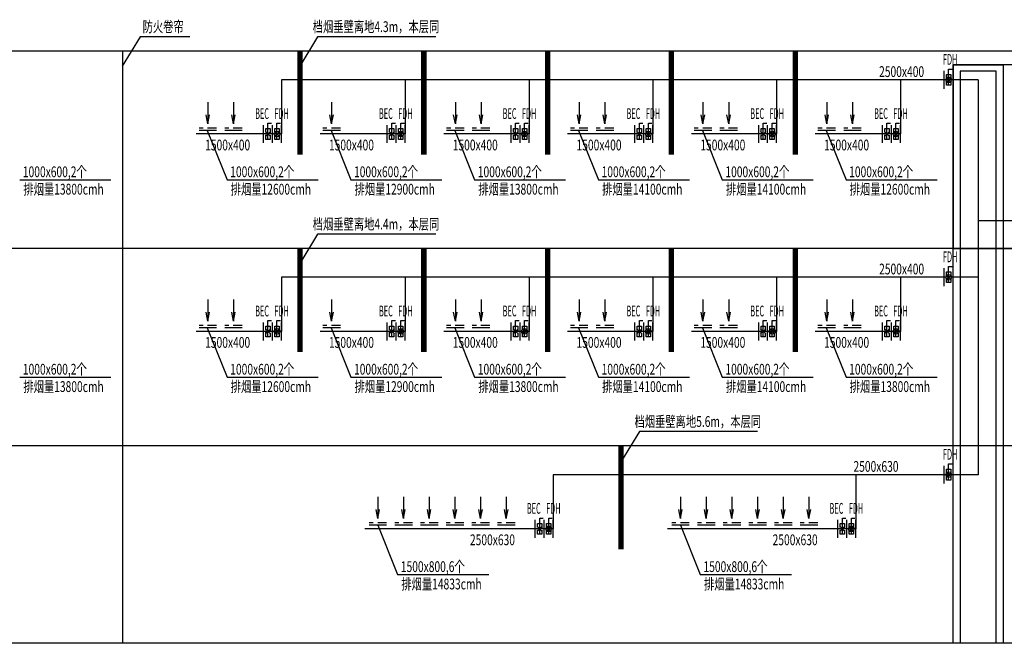
# Model space of a CAD drawing. Extents: x 244358 to 1580746, y -2279948 to -1888696.
# Drawn here: x 531008 to 558461, y -2102313 to -2084940 of the extents above; entities that cross this region are included whole.
import ezdxf
from ezdxf.enums import TextEntityAlignment as Align

# ---------------------------------------------------------------- set-up
doc = ezdxf.new("R2010")
doc.units = 0
doc.header["$LTSCALE"] = 1000
doc.header["$MEASUREMENT"] = 0
doc.linetypes.add('HIDDEN', pattern=[0.375, 0.25, -0.125])
doc.linetypes.add('HIDDEN2', pattern=[0.1875, 0.125, -0.0625])
doc.layers.get('0').update_dxf_attribs({"color": 8})
for name, color, linetype in [('HVAC-DIN', 3, 'Continuous'), ('HVAC-FG', 4, 'Continuous'), ('HVAC-FM', 2, 'Continuous'), ('WALL', 8, 'Continuous')]:
    doc.layers.add(name, color=color, linetype=linetype)
doc.styles.add('JX-ROMANC', font='romanc.shx', dxfattribs={"width": 0.6, "bigfont": 'hztxt.shx'})

# ---------------------------------------------------------------- blocks, each defined once
blk = doc.blocks.new('A$C326C63EF')
at = {"color": 1, "linetype": 'HIDDEN2'}
blk.add_line((60, -150), (-60, -150), dxfattribs=at)
at = {"layer": 'HVAC-FM'}
for p, q in [((0, 300), (100, 300)), ((0, -150), (0, 300)), ((-125, -250), (-125, 250)), ((71, -71), (-71, 71)), ((-71, -71), (71, 71)), ((125, -250), (125, 250))]:
    blk.add_line(p, q, dxfattribs=at)
at = {"layer": 'HVAC-FM', "color": 1, "linetype": 'HIDDEN2'}
blk.add_lwpolyline([(-60, 150), (60, 150), (60, -150), (-60, -150)], close=True, dxfattribs=at)
at = {"layer": 'HVAC-FM'}
blk.add_circle((0, 0), 77.3, dxfattribs=at)
blk = doc.blocks.new('A$C20814077')
at = {"color": 1, "linetype": 'HIDDEN2'}
blk.add_line((-65, -150), (-185, -150), dxfattribs=at)
at = {"layer": 'HVAC-FM'}
for p, q in [((-125, 300), (-25, 300)), ((-125, -150), (-125, 300)), ((-250, -250), (-250, 250)), ((-54, -71), (-196, 71)), ((-196, -71), (-54, 71)), ((0, -250), (0, 250))]:
    blk.add_line(p, q, dxfattribs=at)
at = {"layer": 'HVAC-FM', "color": 1, "linetype": 'HIDDEN2'}
blk.add_lwpolyline([(-185, 150), (-65, 150), (-65, -150), (-185, -150)], close=True, dxfattribs=at)

msp = doc.modelspace()

# ---------------------------------------------------------------- linework, layer by layer
at = {"layer": 'HVAC-DIN'}
for p, q in [((534364.3, -2085412.7), (533867.6, -2086231.8)), ((535747.5, -2085412.7), (534364.3, -2085412.7)), ((539315.6, -2085412.7), (538818.8, -2086231.8)), ((542610.9, -2085412.7), (539315.6, -2085412.7)), ((536237.8, -2088026.5), (536789.3, -2089398.5)), ((539689.3, -2088026.5), (540240.9, -2089398.5)), ((543140.9, -2088026.5), (543692.4, -2089398.5)), ((546592.5, -2088026.5), (547144, -2089398.5)), ((550044, -2088026.5), (550595.6, -2089398.5)), ((553495.6, -2088026.5), (554047.1, -2089398.5)), ((531007.6, -2089398.5), (533545.6, -2089398.5)), ((536789.3, -2089398.5), (539327.4, -2089398.5)), ((540240.9, -2089398.5), (542778.9, -2089398.5)), ((543692.4, -2089398.5), (546230.5, -2089398.5)), ((547144, -2089398.5), (549682.1, -2089398.5)), ((550595.6, -2089398.5), (553133.6, -2089398.5)), ((554047.1, -2089398.5), (556585.2, -2089398.5)), ((539315.6, -2090912.7), (538818.8, -2091731.8)), ((542610.9, -2090912.7), (539315.6, -2090912.7)), ((536237.8, -2093526.5), (536789.3, -2094898.5)), ((539689.3, -2093526.5), (540240.9, -2094898.5)), ((543140.9, -2093526.5), (543692.4, -2094898.5)), ((546592.5, -2093526.5), (547144, -2094898.5)), ((550044, -2093526.5), (550595.6, -2094898.5)), ((553495.6, -2093526.5), (554047.1, -2094898.5)), ((531007.6, -2094898.5), (533545.6, -2094898.5)), ((536789.3, -2094898.5), (539327.4, -2094898.5)), ((540240.9, -2094898.5), (542778.9, -2094898.5)), ((543692.4, -2094898.5), (546230.5, -2094898.5)), ((547144, -2094898.5), (549682.1, -2094898.5)), ((550595.6, -2094898.5), (553133.6, -2094898.5)), ((554047.1, -2094898.5), (556585.2, -2094898.5)), ((548288.2, -2096412.7), (547791.4, -2097231.8)), ((551583.5, -2096412.7), (548288.2, -2096412.7)), ((540994.4, -2099026.5), (541545.9, -2100398.5)), ((549433.4, -2099026.5), (549984.9, -2100398.5)), ((541545.9, -2100398.5), (544084, -2100398.5)), ((549984.9, -2100398.5), (552523, -2100398.5))]:
    msp.add_line(p, q, dxfattribs=at)
at = {"layer": 'HVAC-DIN', "color": 7}
for p, q in [((566397, -2085813), (493982.5, -2085813)), ((566397, -2091313), (493982.5, -2091313)), ((566397, -2096813), (493982.5, -2096813)), ((566397, -2102313), (493982.5, -2102313))]:
    msp.add_line(p, q, dxfattribs=at)
at = {"layer": 'HVAC-DIN', "color": 95}
for p, q in [((536253.2, -2087235.2), (536253.2, -2087837)), ((536969.3, -2087235.2), (536969.3, -2087837)), ((539704.7, -2087235.2), (539704.7, -2087837)), ((543156.3, -2087235.2), (543156.3, -2087837)), ((543872.5, -2087235.2), (543872.5, -2087837)), ((546607.9, -2087235.2), (546607.9, -2087837)), ((547324, -2087235.2), (547324, -2087837)), ((550059.4, -2087235.2), (550059.4, -2087837)), ((550775.6, -2087235.2), (550775.6, -2087837)), ((553511, -2087235.2), (553511, -2087837)), ((554227.2, -2087235.2), (554227.2, -2087837)), ((536253.2, -2087837), (536204.1, -2087586.3)), ((536253.2, -2087837), (536302.2, -2087586.3)), ((536969.3, -2087837), (536920.3, -2087586.3)), ((536969.3, -2087837), (537018.4, -2087586.3)), ((539704.7, -2087837), (539655.7, -2087586.3)), ((539704.7, -2087837), (539753.7, -2087586.3)), ((543156.3, -2087837), (543107.3, -2087586.3)), ((543156.3, -2087837), (543205.3, -2087586.3)), ((543872.5, -2087837), (543823.5, -2087586.3)), ((543872.5, -2087837), (543921.5, -2087586.3)), ((546607.9, -2087837), (546558.8, -2087586.3)), ((546607.9, -2087837), (546656.9, -2087586.3)), ((547324, -2087837), (547275, -2087586.3)), ((547324, -2087837), (547373.1, -2087586.3)), ((550059.4, -2087837), (550010.4, -2087586.3)), ((550059.4, -2087837), (550108.5, -2087586.3)), ((550775.6, -2087837), (550726.6, -2087586.3)), ((550775.6, -2087837), (550824.6, -2087586.3)), ((553511, -2087837), (553462, -2087586.3)), ((553511, -2087837), (553560, -2087586.3)), ((554227.2, -2087837), (554178.2, -2087586.3)), ((554227.2, -2087837), (554276.2, -2087586.3)), ((536498.1, -2088026.5), (536008.2, -2088026.5)), ((537214.3, -2088026.5), (536724.4, -2088026.5)), ((539949.7, -2088026.5), (539459.7, -2088026.5)), ((543401.3, -2088026.5), (542911.3, -2088026.5)), ((544117.5, -2088026.5), (543627.5, -2088026.5)), ((546852.8, -2088026.5), (546362.9, -2088026.5)), ((547569, -2088026.5), (547079.1, -2088026.5)), ((550304.4, -2088026.5), (549814.5, -2088026.5)), ((551020.6, -2088026.5), (550530.6, -2088026.5)), ((553756, -2088026.5), (553266, -2088026.5)), ((554472.2, -2088026.5), (553982.2, -2088026.5)), ((536253.2, -2092735.2), (536253.2, -2093337)), ((536969.3, -2092735.2), (536969.3, -2093337)), ((539704.7, -2092735.2), (539704.7, -2093337)), ((543156.3, -2092735.2), (543156.3, -2093337)), ((543872.5, -2092735.2), (543872.5, -2093337)), ((546607.9, -2092735.2), (546607.9, -2093337)), ((547324, -2092735.2), (547324, -2093337)), ((550059.4, -2092735.2), (550059.4, -2093337)), ((550775.6, -2092735.2), (550775.6, -2093337)), ((553511, -2092735.2), (553511, -2093337)), ((554227.2, -2092735.2), (554227.2, -2093337)), ((536253.2, -2093337), (536204.1, -2093086.3)), ((536253.2, -2093337), (536302.2, -2093086.3)), ((536969.3, -2093337), (536920.3, -2093086.3)), ((536969.3, -2093337), (537018.4, -2093086.3)), ((539704.7, -2093337), (539655.7, -2093086.3)), ((539704.7, -2093337), (539753.7, -2093086.3)), ((543156.3, -2093337), (543107.3, -2093086.3)), ((543156.3, -2093337), (543205.3, -2093086.3)), ((543872.5, -2093337), (543823.5, -2093086.3)), ((543872.5, -2093337), (543921.5, -2093086.3)), ((546607.9, -2093337), (546558.8, -2093086.3)), ((546607.9, -2093337), (546656.9, -2093086.3)), ((547324, -2093337), (547275, -2093086.3)), ((547324, -2093337), (547373.1, -2093086.3)), ((550059.4, -2093337), (550010.4, -2093086.3)), ((550059.4, -2093337), (550108.5, -2093086.3)), ((550775.6, -2093337), (550726.6, -2093086.3)), ((550775.6, -2093337), (550824.6, -2093086.3)), ((553511, -2093337), (553462, -2093086.3)), ((553511, -2093337), (553560, -2093086.3)), ((554227.2, -2093337), (554178.2, -2093086.3)), ((554227.2, -2093337), (554276.2, -2093086.3)), ((536498.1, -2093526.5), (536008.2, -2093526.5)), ((537214.3, -2093526.5), (536724.4, -2093526.5)), ((539949.7, -2093526.5), (539459.7, -2093526.5)), ((543401.3, -2093526.5), (542911.3, -2093526.5)), ((544117.5, -2093526.5), (543627.5, -2093526.5)), ((546852.8, -2093526.5), (546362.9, -2093526.5)), ((547569, -2093526.5), (547079.1, -2093526.5)), ((550304.4, -2093526.5), (549814.5, -2093526.5)), ((551020.6, -2093526.5), (550530.6, -2093526.5)), ((553756, -2093526.5), (553266, -2093526.5)), ((554472.2, -2093526.5), (553982.2, -2093526.5)), ((540994.4, -2098235.2), (540994.4, -2098837)), ((541710.6, -2098235.2), (541710.6, -2098837)), ((542426.7, -2098235.2), (542426.7, -2098837)), ((543142.9, -2098235.2), (543142.9, -2098837)), ((543859.1, -2098235.2), (543859.1, -2098837)), ((544575.2, -2098235.2), (544575.2, -2098837)), ((549433.4, -2098235.2), (549433.4, -2098837)), ((550149.6, -2098235.2), (550149.6, -2098837)), ((550865.7, -2098235.2), (550865.7, -2098837)), ((551581.9, -2098235.2), (551581.9, -2098837)), ((552298.1, -2098235.2), (552298.1, -2098837)), ((553014.2, -2098235.2), (553014.2, -2098837)), ((540994.4, -2098837), (540945.4, -2098586.3)), ((540994.4, -2098837), (541043.4, -2098586.3)), ((541710.6, -2098837), (541661.5, -2098586.3)), ((541710.6, -2098837), (541759.6, -2098586.3)), ((542426.7, -2098837), (542377.7, -2098586.3)), ((542426.7, -2098837), (542475.7, -2098586.3)), ((543142.9, -2098837), (543093.9, -2098586.3)), ((543142.9, -2098837), (543191.9, -2098586.3)), ((543859.1, -2098837), (543810.1, -2098586.3)), ((543859.1, -2098837), (543908.1, -2098586.3)), ((544575.2, -2098837), (544526.2, -2098586.3)), ((544575.2, -2098837), (544624.3, -2098586.3)), ((549433.4, -2098837), (549384.4, -2098586.3)), ((549433.4, -2098837), (549482.4, -2098586.3)), ((550149.6, -2098837), (550100.5, -2098586.3)), ((550149.6, -2098837), (550198.6, -2098586.3)), ((550865.7, -2098837), (550816.7, -2098586.3)), ((550865.7, -2098837), (550914.7, -2098586.3)), ((551581.9, -2098837), (551532.9, -2098586.3)), ((551581.9, -2098837), (551630.9, -2098586.3)), ((552298.1, -2098837), (552249.1, -2098586.3)), ((552298.1, -2098837), (552347.1, -2098586.3)), ((553014.2, -2098837), (552965.2, -2098586.3)), ((553014.2, -2098837), (553063.3, -2098586.3)), ((541239.4, -2099026.5), (540749.4, -2099026.5)), ((541955.5, -2099026.5), (541465.6, -2099026.5)), ((542671.7, -2099026.5), (542181.7, -2099026.5)), ((543387.9, -2099026.5), (542897.9, -2099026.5)), ((544104.1, -2099026.5), (543614.1, -2099026.5)), ((544820.2, -2099026.5), (544330.3, -2099026.5)), ((549678.4, -2099026.5), (549188.4, -2099026.5)), ((550394.5, -2099026.5), (549904.6, -2099026.5)), ((551110.7, -2099026.5), (550620.7, -2099026.5)), ((551826.9, -2099026.5), (551336.9, -2099026.5)), ((552543.1, -2099026.5), (552053.1, -2099026.5)), ((553259.2, -2099026.5), (552769.3, -2099026.5))]:
    msp.add_line(p, q, dxfattribs=at)
at = {"layer": 'HVAC-DIN', "color": 95, "linetype": 'HIDDEN'}
for p, q in [((536498.1, -2087959.6), (536008.2, -2087959.6)), ((537214.3, -2087959.6), (536724.4, -2087959.6)), ((539949.7, -2087959.6), (539459.7, -2087959.6)), ((543401.3, -2087959.6), (542911.3, -2087959.6)), ((544117.5, -2087959.6), (543627.5, -2087959.6)), ((546852.8, -2087959.6), (546362.9, -2087959.6)), ((547569, -2087959.6), (547079.1, -2087959.6)), ((550304.4, -2087959.6), (549814.5, -2087959.6)), ((551020.6, -2087959.6), (550530.6, -2087959.6)), ((553756, -2087959.6), (553266, -2087959.6)), ((554472.2, -2087959.6), (553982.2, -2087959.6)), ((536498.1, -2093459.6), (536008.2, -2093459.6)), ((537214.3, -2093459.6), (536724.4, -2093459.6)), ((539949.7, -2093459.6), (539459.7, -2093459.6)), ((543401.3, -2093459.6), (542911.3, -2093459.6)), ((544117.5, -2093459.6), (543627.5, -2093459.6)), ((546852.8, -2093459.6), (546362.9, -2093459.6)), ((547569, -2093459.6), (547079.1, -2093459.6)), ((550304.4, -2093459.6), (549814.5, -2093459.6)), ((551020.6, -2093459.6), (550530.6, -2093459.6)), ((553756, -2093459.6), (553266, -2093459.6)), ((554472.2, -2093459.6), (553982.2, -2093459.6)), ((541239.4, -2098959.6), (540749.4, -2098959.6)), ((541955.5, -2098959.6), (541465.6, -2098959.6)), ((542671.7, -2098959.6), (542181.7, -2098959.6)), ((543387.9, -2098959.6), (542897.9, -2098959.6)), ((544104.1, -2098959.6), (543614.1, -2098959.6)), ((544820.2, -2098959.6), (544330.3, -2098959.6)), ((549678.4, -2098959.6), (549188.4, -2098959.6)), ((550394.5, -2098959.6), (549904.6, -2098959.6)), ((551110.7, -2098959.6), (550620.7, -2098959.6)), ((551826.9, -2098959.6), (551336.9, -2098959.6)), ((552543.1, -2098959.6), (552053.1, -2098959.6)), ((553259.2, -2098959.6), (552769.3, -2098959.6))]:
    msp.add_line(p, q, dxfattribs=at)
at = {"layer": 'HVAC-DIN', "color": 7}
msp.add_lwpolyline([(533873, -2085813), (533873, -2102313)], dxfattribs=at)
at = {"layer": 'HVAC-DIN', "const_width": 150}
for points in [[(538824.2, -2085813), (538824.2, -2088696)], [(542275.8, -2085813), (542275.8, -2088696)], [(545727.4, -2085813), (545727.4, -2088696)], [(549178.9, -2085813), (549178.9, -2088696)], [(552630.5, -2085813), (552630.5, -2088696)], [(538824.2, -2091313), (538824.2, -2094196)], [(542275.8, -2091313), (542275.8, -2094196)], [(545727.4, -2091313), (545727.4, -2094196)], [(549178.9, -2091313), (549178.9, -2094196)], [(552630.5, -2091313), (552630.5, -2094196)], [(547773.5, -2096813), (547773.5, -2099696)]]:
    msp.add_lwpolyline(points, dxfattribs=at)
at = {"layer": 'HVAC-FG'}
for p, q in [((557733.5, -2086615.3), (538305.9, -2086615.3)), ((538305.9, -2086615.3), (538305.9, -2088123.5)), ((541757.5, -2086615.3), (541757.5, -2088123.5)), ((545209.1, -2086615.3), (545209.1, -2088123.5)), ((548660.6, -2086615.3), (548660.6, -2088123.5)), ((552112.2, -2086615.3), (552112.2, -2088123.5)), ((555563.8, -2086615.3), (555563.8, -2088123.5)), ((557733.5, -2086615.3), (557733.5, -2097615.3)), ((538305.9, -2088123.5), (535929.5, -2088123.5)), ((541757.5, -2088123.5), (539381.1, -2088123.5)), ((545209.1, -2088123.5), (542832.7, -2088123.5)), ((548660.6, -2088123.5), (546284.2, -2088123.5)), ((552112.2, -2088123.5), (549735.8, -2088123.5)), ((555563.8, -2088123.5), (553187.4, -2088123.5)), ((560572.7, -2090546.6), (557733.5, -2090546.6)), ((557733.5, -2092115.3), (538305.9, -2092115.3)), ((538305.9, -2092115.3), (538305.9, -2093623.5)), ((541757.5, -2092115.3), (541757.5, -2093623.5)), ((545209.1, -2092115.3), (545209.1, -2093623.5)), ((548660.6, -2092115.3), (548660.6, -2093623.5)), ((552112.2, -2092115.3), (552112.2, -2093623.5)), ((555563.8, -2092115.3), (555563.8, -2093623.5)), ((538305.9, -2093623.5), (535929.5, -2093623.5)), ((541757.5, -2093623.5), (539381.1, -2093623.5)), ((545209.1, -2093623.5), (542832.7, -2093623.5)), ((548660.6, -2093623.5), (546284.2, -2093623.5)), ((552112.2, -2093623.5), (549735.8, -2093623.5)), ((555563.8, -2093623.5), (553187.4, -2093623.5)), ((557733.5, -2097615.3), (545882.5, -2097615.3)), ((545882.5, -2097615.3), (545882.5, -2099123.5)), ((554321.5, -2097615.3), (554321.5, -2099123.5)), ((545882.5, -2099123.5), (540630.4, -2099123.5)), ((554321.5, -2099123.5), (549069.4, -2099123.5))]:
    msp.add_line(p, q, dxfattribs=at)
at = {"layer": 'WALL'}
for points in [[(557033.5, -2102313), (557033.5, -2086195), (558433.5, -2086195), (558433.5, -2102313)], [(558233.5, -2102313), (558233.5, -2086375), (557233.5, -2086375), (557233.5, -2102313)]]:
    msp.add_lwpolyline(points, dxfattribs=at)
msp.add_lwpolyline([(557033.5, -2091313), (563000.2, -2091313), (563000.2, -2086195), (557033.5, -2086195)], close=True, dxfattribs=at)

# ---------------------------------------------------------------- block references
at = {"layer": 'HVAC-FM'}
for name, p in [('A$C326C63EF', (556908.5, -2086615.3)), ('A$C20814077', (538055.9, -2088123.5)), ('A$C326C63EF', (538180.9, -2088123.5)), ('A$C20814077', (541507.5, -2088123.5)), ('A$C326C63EF', (541632.5, -2088123.5)), ('A$C20814077', (544959.1, -2088123.5)), ('A$C326C63EF', (545084.1, -2088123.5)), ('A$C20814077', (548410.6, -2088123.5)), ('A$C326C63EF', (548535.6, -2088123.5)), ('A$C20814077', (551862.2, -2088123.5)), ('A$C326C63EF', (551987.2, -2088123.5)), ('A$C20814077', (555313.8, -2088123.5)), ('A$C326C63EF', (555438.8, -2088123.5)), ('A$C326C63EF', (556908.5, -2092115.3)), ('A$C20814077', (538055.9, -2093623.5)), ('A$C326C63EF', (538180.9, -2093623.5)), ('A$C20814077', (541507.5, -2093623.5)), ('A$C326C63EF', (541632.5, -2093623.5)), ('A$C20814077', (544959.1, -2093623.5)), ('A$C326C63EF', (545084.1, -2093623.5)), ('A$C20814077', (548410.6, -2093623.5)), ('A$C326C63EF', (548535.6, -2093623.5)), ('A$C20814077', (551862.2, -2093623.5)), ('A$C326C63EF', (551987.2, -2093623.5)), ('A$C20814077', (555313.8, -2093623.5)), ('A$C326C63EF', (555438.8, -2093623.5)), ('A$C326C63EF', (556908.5, -2097615.3)), ('A$C20814077', (545632.5, -2099123.5)), ('A$C326C63EF', (545757.5, -2099123.5)), ('A$C20814077', (554071.5, -2099123.5)), ('A$C326C63EF', (554196.5, -2099123.5))]:
    msp.add_blockref(name, p, dxfattribs=at)

# ---------------------------------------------------------------- texts
at = {"layer": 'HVAC-DIN', "style": 'JX-ROMANC'}
for s, width, p in [('防火卷帘', 0.7, (535007.6, -2085172.9, 0)), ('档烟垂壁离地4.3m，本层同', 0.7, (540941.4, -2085172.9, 0)), ('FDH', 0.5, (556952.1, -2086085.3)), ('BEC', 0.5, (537765.4, -2087593.5)), ('FDH', 0.5, (538310.5, -2087593.5)), ('BEC', 0.5, (541216.9, -2087593.5)), ('FDH', 0.5, (541762.1, -2087593.5)), ('BEC', 0.5, (544668.5, -2087593.5)), ('FDH', 0.5, (545213.6, -2087593.5)), ('BEC', 0.5, (548120.1, -2087593.5)), ('FDH', 0.5, (548665.2, -2087593.5)), ('BEC', 0.5, (551571.6, -2087593.5)), ('FDH', 0.5, (552116.8, -2087593.5)), ('BEC', 0.5, (555023.2, -2087593.5)), ('FDH', 0.5, (555568.3, -2087593.5)), ('档烟垂壁离地4.4m，本层同', 0.7, (540941.4, -2090672.9, 0)), ('FDH', 0.5, (556952.1, -2091585.3)), ('BEC', 0.5, (537765.4, -2093093.5)), ('FDH', 0.5, (538310.5, -2093093.5)), ('BEC', 0.5, (541216.9, -2093093.5)), ('FDH', 0.5, (541762.1, -2093093.5)), ('BEC', 0.5, (544668.5, -2093093.5)), ('FDH', 0.5, (545213.6, -2093093.5)), ('BEC', 0.5, (548120.1, -2093093.5)), ('FDH', 0.5, (548665.2, -2093093.5)), ('BEC', 0.5, (551571.6, -2093093.5)), ('FDH', 0.5, (552116.8, -2093093.5)), ('BEC', 0.5, (555023.2, -2093093.5)), ('FDH', 0.5, (555568.3, -2093093.5)), ('档烟垂壁离地5.6m，本层同', 0.7, (549914, -2096172.9, 0)), ('FDH', 0.5, (556952.1, -2097085.3)), ('BEC', 0.5, (545341.9, -2098593.5)), ('FDH', 0.5, (545887.1, -2098593.5)), ('BEC', 0.5, (553780.9, -2098593.5)), ('FDH', 0.5, (554326.1, -2098593.5))]:
    msp.add_text(s, height=300, dxfattribs=dict(at, width=width)).set_placement(p, align=Align.MIDDLE)
at = {"layer": 'HVAC-DIN', "style": 'JX-ROMANC', "width": 0.7}
for s, p in [('2500x400', (554969.9, -2086535.5)), ('1500x400', (536178.5, -2088580.5)), ('1500x400', (539630.1, -2088580.5)), ('1500x400', (543081.7, -2088580.5)), ('1500x400', (546533.2, -2088580.5)), ('1500x400', (549984.8, -2088580.5)), ('1500x400', (553436.4, -2088580.5)), ('1000x600,2个', (531096, -2089327.4)), ('1000x600,2个', (536877.7, -2089327.4)), ('1000x600,2个', (540329.3, -2089327.4)), ('1000x600,2个', (543780.8, -2089327.4)), ('1000x600,2个', (547232.4, -2089327.4)), ('1000x600,2个', (550684, -2089327.4)), ('1000x600,2个', (554135.5, -2089327.4)), ('排烟量13800cmh', (531110.1, -2089811.5)), ('排烟量12600cmh', (536891.8, -2089811.5)), ('排烟量12900cmh', (540343.4, -2089811.5)), ('排烟量13800cmh', (543795, -2089811.5)), ('排烟量14100cmh', (547246.5, -2089811.5)), ('排烟量14100cmh', (550698.1, -2089811.5)), ('排烟量12600cmh', (554149.7, -2089811.5)), ('2500x400', (554969.9, -2092035.5)), ('1500x400', (536178.5, -2094080.5)), ('1500x400', (539630.1, -2094080.5)), ('1500x400', (543081.7, -2094080.5)), ('1500x400', (546533.2, -2094080.5)), ('1500x400', (549984.8, -2094080.5)), ('1500x400', (553436.4, -2094080.5)), ('1000x600,2个', (531096, -2094827.4)), ('1000x600,2个', (536877.7, -2094827.4)), ('1000x600,2个', (540329.3, -2094827.4)), ('1000x600,2个', (543780.8, -2094827.4)), ('1000x600,2个', (547232.4, -2094827.4)), ('1000x600,2个', (550684, -2094827.4)), ('1000x600,2个', (554135.5, -2094827.4)), ('排烟量13800cmh', (531110.1, -2095311.5)), ('排烟量12600cmh', (536891.8, -2095311.5)), ('排烟量12900cmh', (540343.4, -2095311.5)), ('排烟量13800cmh', (543795, -2095311.5)), ('排烟量14100cmh', (547246.5, -2095311.5)), ('排烟量14100cmh', (550698.1, -2095311.5)), ('排烟量13800cmh', (554149.7, -2095311.5)), ('2500x630', (554255.3, -2097535.5)), ('2500x630', (543561.6, -2099580.5)), ('2500x630', (552000.6, -2099580.5)), ('1500x800,6个', (541634.3, -2100327.4)), ('1500x800,6个', (550073.3, -2100327.4)), ('排烟量14833cmh', (541648.5, -2100811.5)), ('排烟量14833cmh', (550087.5, -2100811.5))]:
    msp.add_text(s, height=300, dxfattribs=at).set_placement(p)

doc.saveas('drawing.dxf')
